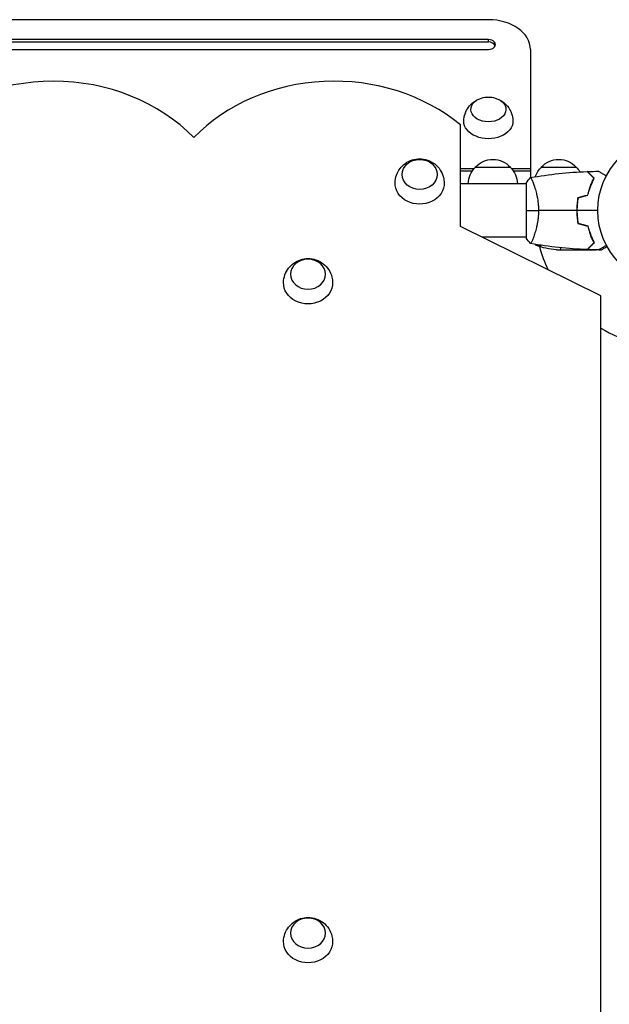
# Model space of a CAD drawing. Units: millimetres. Extents: x -4143 to 4939, y -3781 to 3212.
# Drawn here: x 2464 to 2884, y 516 to 1218 of the extents above; entities that cross this region are included whole.
import ezdxf

# ---------------------------------------------------------------- set-up
doc = ezdxf.new("R2010")
doc.units = ezdxf.units.MM
doc.header["$LTSCALE"] = 20
doc.layers.add('2d', color=230, linetype='Continuous')

msp = doc.modelspace()

# ---------------------------------------------------------------- linework, layer by layer
at = {"layer": '2d'}
for p, q in [((2798.09, 1218.1), (1978.09, 1218.1)), ((2798.09, 1203.96), (1978.09, 1203.96)), ((2798.09, 1202.19), (1978.09, 1202.19)), ((2798.09, 1202.19), (2798.09, 1203.96)), ((1978.09, 1196.89), (2798.09, 1196.89)), ((2828.09, 1196.89), (2828.09, 1105.5)), ((2778.29, 1070.56), (2778.29, 1143.05)), ((2778.29, 1112.04), (2788.02, 1112.04)), ((2778.29, 1110.27), (2786.66, 1110.27)), ((2788.79, 1113), (2813.79, 1113)), ((2814.56, 1112.04), (2828.09, 1112.04)), ((2815.92, 1110.27), (2828.09, 1110.27)), ((2835.79, 1113), (2860.79, 1113)), ((2825.09, 1101), (2778.29, 1101)), ((2825.09, 1101.5), (2825.09, 1062.5)), ((2830.28, 1101), (2830.28, 1101)), ((2870.5, 1098.5), (2870.71, 1098.5)), ((2871.46, 1101), (2871.67, 1101)), ((2861.25, 1082), (2861.05, 1082)), ((2861.31, 1084.5), (2861.11, 1084.5)), ((2861.21, 1078), (2861.41, 1078)), ((2861.43, 1077.8), (2861.23, 1077.8)), ((2861.24, 1077.63), (2861.44, 1077.63)), ((2878.29, 1021.07), (2778.29, 1070.56)), ((2825.09, 1063), (2793.57, 1063)), ((2830.28, 1063), (2830.28, 1063)), ((2871.6, 1062.66), (2871.6, 1062.83)), ((2831.84, 1057.25), (2835.72, 1057.25)), ((2846.68, 1054), (2868.59, 1054)), ((2849.84, 1054), (2849.84, 1055.48)), ((2868.79, 1054), (2868.79, 1054.12)), ((2868.79, 1054), (2875.28, 1054)), ((2871.59, 1057.25), (2871.88, 1057.25)), ((2876.74, 1054), (2878.59, 1054)), ((2881.88, 1056.97), (2882.37, 1056.97)), ((2878.29, 89.28), (2878.29, 1021.07))]:
    msp.add_line(p, q, dxfattribs=at)
msp.add_circle((2929.09, 1082), 53, dxfattribs=at)
at = {"layer": '2d', "extrusion": (0, 0, -1)}
for centre, radius, start, end in [((-2798.09, 1145.96), 17, 73.43173, 106.56827), ((-2801.29, 1101.48), 17, 42.66793, 137.33207), ((-2848.29, 1101.48), 17, 42.66793, 137.33207), ((-2800.79, 1100.81), 17, 0.6413, 45.8135), ((-2801.79, 1100.81), 17, 134.1865, 179.3587), ((-2847.79, 1100.81), 17, 18.15006, 45.8135), ((-2848.79, 1100.81), 17, 134.1865, 148.93652), ((-2849.84, 1103.9), 50, 273.62431, 291.1002)]:
    msp.add_arc(centre, radius, start, end, dxfattribs=at)
at = {"layer": '2d'}
for centre, radius, start, end in [((2874.54, 1083.27), 50, 206.05171, 206.05181), ((2874.54, 1083.27), 50, 210.44819, 211.34969), ((2929.09, 1082), 98, 195.20005, 205.58609), ((2929.09, 1082), 98, 238.7772, 254.79995)]:
    msp.add_arc(centre, radius, start, end, dxfattribs=at)
for centre, major_axis, ratio, start_param, end_param in [((2798.09, 1196.89), (-30, 0), 0.707107, 3.141593, 4.712389), ((2798.09, 1200.42), (5, 0), 0.707107, 4.712389, 7.853982), ((2798.09, 1198.66), (-5, 0), 0.707107, 3.394273, 4.712389), ((2488.09, 1062.81), (130, 0), 0.857167, 0.69316, 2.448433), ((2688.09, 1062.81), (130, 0), 0.857167, 0.80398, 2.448433)]:
    msp.add_ellipse(centre, major_axis=major_axis, ratio=ratio, start_param=start_param, end_param=end_param, dxfattribs=at)
at = {"layer": '2d', "extrusion": (0, 0, -1)}
for centre, major_axis, ratio, start_param, end_param in [((2798.09, 1154.11), (-12.5, 0), 0.707107, 1.969056, 7.455722), ((2798.09, 1145.62), (17.5, 0), 0.707107, -0.011193, 3.152786), ((2749.09, 1107.75), (-12.5, 0), 0.857167, 3.141593, 9.424778), ((2749.09, 1101.57), (17.5, 0), 0.857167, -0.01863, 3.160222), ((2669.59, 1030.43), (17.5, 0), 0.857167, -0.01863, 3.160222), ((2669.59, 560.57), (17.5, 0), 0.857167, -0.01863, 3.160222)]:
    msp.add_ellipse(centre, major_axis=major_axis, ratio=ratio, start_param=start_param, end_param=end_param, dxfattribs=at)
for centre in [(2669.59, 1036.61), (2669.59, 566.75)]:
    msp.add_ellipse(centre, major_axis=(12.5, 0), ratio=0.857167, dxfattribs=at)
at = {"layer": '2d'}
for points, knots in [([(2780.59, 1145.76), (2780.62, 1147.6), (2780.95, 1149.43), (2782.12, 1152.82), (2782.96, 1154.37), (2785, 1157.17), (2786.22, 1158.35), (2788.46, 1160.04), (2789.48, 1160.65), (2790.49, 1161.13)], [3.1527861, 3.1527861, 3.1527861, 3.1527861, 3.3791125, 3.3791125, 3.6179397, 3.6179397, 3.8918218, 3.8918218, 4.1186893, 4.1186893, 4.1186893, 4.1186893]), ([(2805.69, 1161.13), (2806.55, 1160.72), (2807.42, 1160.22), (2809.81, 1158.52), (2811.34, 1157.07), (2813.68, 1153.6), (2814.55, 1151.75), (2815.39, 1148.44), (2815.57, 1147.1), (2815.59, 1145.76)], [5.3060886, 5.3060886, 5.3060886, 5.3060886, 5.5000867, 5.5000867, 5.8390114, 5.8390114, 6.1070992, 6.1070992, 6.2719919, 6.2719919, 6.2719919, 6.2719919]), ([(2731.59, 1101.85), (2731.63, 1103.7), (2731.98, 1105.54), (2733.19, 1108.99), (2734.07, 1110.59), (2736.24, 1113.45), (2737.54, 1114.68), (2740.45, 1116.75), (2742.07, 1117.53), (2745.5, 1118.63), (2747.31, 1118.91), (2751, 1118.9), (2752.88, 1118.6), (2756.49, 1117.38), (2758.23, 1116.47), (2761.32, 1114.08), (2762.69, 1112.64), (2764.81, 1109.36), (2765.61, 1107.56), (2766.39, 1104.41), (2766.56, 1103.13), (2766.59, 1101.85)], [4.731019, 4.731019, 4.731019, 4.731019, 5.005369, 5.005369, 5.287944, 5.287944, 5.591595, 5.591595, 5.92464, 5.92464, 6.285725, 6.285725, 6.658973, 6.658973, 7.018917, 7.018917, 7.347641, 7.347641, 7.645247, 7.645247, 7.835352, 7.835352, 7.835352, 7.835352]), ([(2873.34, 1105), (2872.79, 1105.55), (2872.27, 1106.07), (2871.33, 1107.01), (2870.89, 1107.45), (2870.31, 1108.03), (2870.13, 1108.21), (2869.79, 1108.55), (2869.63, 1108.71), (2869.21, 1109.13), (2868.99, 1109.35), (2868.76, 1109.59), (2868.69, 1109.65), (2868.61, 1109.73), (2868.58, 1109.76), (2868.56, 1109.78), (2868.55, 1109.8), (2868.53, 1109.81), (2868.53, 1109.82), (2868.52, 1109.82), (2868.52, 1109.82), (2868.52, 1109.82)], [0, 0, 0, 0, 0.00350666, 0.00350666, 0.00701332, 0.00701332, 0.00876665, 0.00876665, 0.01051997, 0.01051997, 0.01402663, 0.01402663, 0.01577996, 0.01577996, 0.01753329, 0.01753329, 0.02103995, 0.02103995, 0.02454661, 0.02454661, 0.02744921, 0.02744921, 0.02744921, 0.02744921]), ([(2873.58, 1105.04), (2873.03, 1105.59), (2872.52, 1106.1), (2871.58, 1107.05), (2871.15, 1107.48), (2870.57, 1108.06), (2870.39, 1108.24), (2870.05, 1108.58), (2869.89, 1108.73), (2869.47, 1109.15), (2869.25, 1109.37), (2869.02, 1109.6), (2868.96, 1109.66), (2868.9, 1109.73), (2868.88, 1109.74), (2868.86, 1109.77), (2868.85, 1109.77), (2868.83, 1109.8), (2868.82, 1109.81), (2868.8, 1109.82), (2868.8, 1109.83), (2868.79, 1109.83), (2868.79, 1109.83), (2868.79, 1109.83)], [0, 0, 0, 0, 0.0035063, 0.0035063, 0.0070126, 0.0070126, 0.00876575, 0.00876575, 0.0105189, 0.0105189, 0.0140252, 0.0140252, 0.01577835, 0.01577835, 0.01665493, 0.01665493, 0.0175315, 0.0175315, 0.02103781, 0.02103781, 0.02454411, 0.02454411, 0.0274484, 0.0274484, 0.0274484, 0.0274484]), ([(2876.7, 1110.02), (2876.7, 1110.02), (2876.71, 1110.01), (2876.73, 1110.01), (2876.73, 1110), (2876.75, 1109.99), (2876.76, 1109.99), (2876.77, 1109.98), (2876.78, 1109.97), (2876.86, 1109.93), (2876.94, 1109.88), (2877.29, 1109.68), (2877.65, 1109.47), (2878.34, 1109.08), (2878.59, 1108.93), (2879.14, 1108.61), (2879.43, 1108.45), (2880.35, 1107.91), (2881.02, 1107.52), (2881.92, 1107.01), (2882.09, 1106.91), (2882.26, 1106.81)], [0.03093242, 0.03093242, 0.03093242, 0.03093242, 0.03756195, 0.03756195, 0.04131815, 0.04131815, 0.04225719, 0.04225719, 0.04319624, 0.04319624, 0.04507434, 0.04507434, 0.04883054, 0.04883054, 0.05070863, 0.05070863, 0.05258673, 0.05258673, 0.05634293, 0.05634293, 0.05718798, 0.05718798, 0.05718798, 0.05718798]), ([(2828.09, 1105.5), (2828.09, 1105.5), (2828.09, 1105.5), (2828.09, 1105.5), (2828.11, 1105.5), (2828.16, 1105.51), (2828.18, 1105.51), (2828.23, 1105.47), (2828.26, 1105.44), (2828.43, 1105.24), (2828.62, 1104.91), (2828.98, 1104.17), (2829.11, 1103.88), (2829.4, 1103.22), (2829.56, 1102.86), (2830.04, 1101.66), (2830.39, 1100.72), (2830.85, 1099.37), (2830.94, 1099.1), (2831.13, 1098.53), (2831.22, 1098.24), (2831.49, 1097.34), (2831.67, 1096.72), (2832.03, 1095.42), (2832.2, 1094.75), (2832.45, 1093.69), (2832.53, 1093.33), (2832.69, 1092.6), (2832.77, 1092.22), (2833.14, 1090.34), (2833.38, 1088.76), (2833.64, 1086.28), (2833.71, 1085.43), (2833.8, 1083.72), (2833.82, 1082.86), (2833.82, 1082)], [0.12220864, 0.12220864, 0.12220864, 0.12220864, 0.12268837, 0.12268837, 0.12524335, 0.12524335, 0.12652085, 0.12652085, 0.12779834, 0.12779834, 0.13290832, 0.13290832, 0.13546331, 0.13546331, 0.1380183, 0.1380183, 0.14312827, 0.14312827, 0.14440577, 0.14440577, 0.14568326, 0.14568326, 0.14823825, 0.14823825, 0.15079324, 0.15079324, 0.15207073, 0.15207073, 0.15334823, 0.15334823, 0.15845821, 0.15845821, 0.16101319, 0.16101319, 0.16356818, 0.16356818, 0.16356818, 0.16356818]), ([(2868.92, 1093.09), (2869.2, 1094.31), (2869.52, 1095.46), (2870.19, 1097.66), (2870.56, 1098.71), (2871.32, 1100.7), (2871.72, 1101.65), (2872.53, 1103.43), (2872.94, 1104.25), (2873.34, 1105)], [0, 0, 0, 0, 0.00398181, 0.00398181, 0.00796362, 0.00796362, 0.01194542, 0.01194542, 0.01592723, 0.01592723, 0.01592723, 0.01592723]), ([(2869.09, 1092.93), (2869.37, 1094.17), (2869.69, 1095.34), (2870.38, 1097.59), (2870.75, 1098.65), (2871.33, 1100.17), (2871.53, 1100.66), (2871.94, 1101.62), (2872.14, 1102.09), (2872.76, 1103.44), (2873.18, 1104.28), (2873.58, 1105.04)], [0, 0, 0, 0, 0.00404294, 0.00404294, 0.00808588, 0.00808588, 0.01010735, 0.01010735, 0.01212882, 0.01212882, 0.01617176, 0.01617176, 0.01617176, 0.01617176]), ([(2861.92, 1091.21), (2861.64, 1089.74), (2861.42, 1088.24), (2861.2, 1085.93), (2861.14, 1085.16), (2861.07, 1083.59), (2861.05, 1082.79), (2861.05, 1082)], [0, 0, 0, 0, 0.004702909, 0.004702909, 0.007054363, 0.007054363, 0.009405818, 0.009405818, 0.009405818, 0.009405818]), ([(2862.09, 1091.05), (2861.82, 1089.6), (2861.61, 1088.13), (2861.4, 1085.86), (2861.34, 1085.1), (2861.27, 1083.56), (2861.25, 1082.77), (2861.25, 1082)], [0, 0, 0, 0, 0.004616902, 0.004616902, 0.006925353, 0.006925353, 0.009233803, 0.009233803, 0.009233803, 0.009233803]), ([(2833.82, 1082), (2833.82, 1081.14), (2833.8, 1080.28), (2833.71, 1078.59), (2833.64, 1077.75), (2833.51, 1076.51), (2833.47, 1076.1), (2833.36, 1075.29), (2833.3, 1074.88), (2833.12, 1073.68), (2832.99, 1072.9), (2832.69, 1071.4), (2832.54, 1070.67), (2832.2, 1069.25), (2832.02, 1068.56), (2831.49, 1066.6), (2831.12, 1065.41), (2830.57, 1063.8), (2830.38, 1063.29), (2830.03, 1062.34), (2829.87, 1061.91), (2829.38, 1060.72), (2829.09, 1060.07), (2828.73, 1059.32), (2828.62, 1059.12), (2828.43, 1058.79), (2828.35, 1058.67), (2828.26, 1058.56), (2828.23, 1058.53), (2828.18, 1058.49), (2828.16, 1058.49), (2828.11, 1058.5), (2828.09, 1058.5), (2828.09, 1058.5), (2828.09, 1058.5), (2828.09, 1058.5)], [0.16356818, 0.16356818, 0.16356818, 0.16356818, 0.1661247, 0.1661247, 0.16868122, 0.16868122, 0.16995948, 0.16995948, 0.17123774, 0.17123774, 0.17379425, 0.17379425, 0.17635077, 0.17635077, 0.17890729, 0.17890729, 0.18402032, 0.18402032, 0.18657684, 0.18657684, 0.18913336, 0.18913336, 0.19424639, 0.19424639, 0.19680291, 0.19680291, 0.19935943, 0.19935943, 0.20063769, 0.20063769, 0.20191595, 0.20191595, 0.20447247, 0.20447247, 0.20490292, 0.20490292, 0.20490292, 0.20490292]), ([(2861.05, 1082), (2861.05, 1080.42), (2861.13, 1078.87), (2861.34, 1076.56), (2861.44, 1075.79), (2861.65, 1074.27), (2861.78, 1073.52), (2861.92, 1072.79)], [0.009405818, 0.009405818, 0.009405818, 0.009405818, 0.01410835, 0.01410835, 0.016459616, 0.016459616, 0.018810883, 0.018810883, 0.018810883, 0.018810883]), ([(2861.25, 1082), (2861.25, 1080.45), (2861.32, 1078.92), (2861.54, 1076.65), (2861.62, 1075.9), (2861.83, 1074.41), (2861.95, 1073.67), (2862.09, 1072.95)], [0.009233803, 0.009233803, 0.009233803, 0.009233803, 0.013850802, 0.013850802, 0.016159301, 0.016159301, 0.0184678, 0.0184678, 0.0184678, 0.0184678]), ([(2868.92, 1070.91), (2869.2, 1069.69), (2869.52, 1068.54), (2870.19, 1066.34), (2870.56, 1065.29), (2871.32, 1063.3), (2871.72, 1062.35), (2872.53, 1060.57), (2872.94, 1059.75), (2873.34, 1059)], [0, 0, 0, 0, 0.00398181, 0.00398181, 0.00796362, 0.00796362, 0.01194542, 0.01194542, 0.01592723, 0.01592723, 0.01592723, 0.01592723]), ([(2869.09, 1071.07), (2869.37, 1069.83), (2869.69, 1068.66), (2870.38, 1066.41), (2870.75, 1065.35), (2871.33, 1063.83), (2871.53, 1063.34), (2871.94, 1062.38), (2872.14, 1061.91), (2872.76, 1060.56), (2873.18, 1059.72), (2873.58, 1058.96)], [0, 0, 0, 0, 0.00404294, 0.00404294, 0.00808588, 0.00808588, 0.01010735, 0.01010735, 0.01212882, 0.01212882, 0.01617176, 0.01617176, 0.01617176, 0.01617176]), ([(2870.04, 1067.51), (2870.09, 1067.31), (2870.14, 1067.1), (2870.4, 1066.09), (2870.63, 1065.28), (2870.86, 1064.49)], [0.007927615, 0.007927615, 0.007927615, 0.007927615, 0.00859307, 0.00859307, 0.011246937, 0.011246937, 0.011246937, 0.011246937]), ([(2873.34, 1059), (2872.79, 1058.45), (2872.27, 1057.93), (2871.33, 1056.99), (2870.89, 1056.55), (2870.31, 1055.97), (2870.13, 1055.79), (2869.79, 1055.45), (2869.63, 1055.29), (2869.21, 1054.87), (2868.99, 1054.65), (2868.76, 1054.41), (2868.69, 1054.35), (2868.61, 1054.27), (2868.58, 1054.24), (2868.56, 1054.22), (2868.55, 1054.2), (2868.53, 1054.19), (2868.53, 1054.18), (2868.52, 1054.18), (2868.52, 1054.18), (2868.52, 1054.18)], [0, 0, 0, 0, 0.00350666, 0.00350666, 0.00701332, 0.00701332, 0.00876665, 0.00876665, 0.01051997, 0.01051997, 0.01402663, 0.01402663, 0.01577996, 0.01577996, 0.01753329, 0.01753329, 0.02103995, 0.02103995, 0.02454661, 0.02454661, 0.02744921, 0.02744921, 0.02744921, 0.02744921]), ([(2873.58, 1058.96), (2873.03, 1058.41), (2872.52, 1057.9), (2871.58, 1056.95), (2871.15, 1056.52), (2870.57, 1055.94), (2870.39, 1055.76), (2870.05, 1055.42), (2869.89, 1055.27), (2869.47, 1054.85), (2869.25, 1054.63), (2869.02, 1054.4), (2868.96, 1054.34), (2868.9, 1054.27), (2868.88, 1054.26), (2868.86, 1054.23), (2868.85, 1054.23), (2868.83, 1054.2), (2868.82, 1054.19), (2868.8, 1054.18), (2868.8, 1054.17), (2868.79, 1054.17), (2868.79, 1054.17), (2868.79, 1054.17)], [0, 0, 0, 0, 0.0035063, 0.0035063, 0.0070126, 0.0070126, 0.00876575, 0.00876575, 0.0105189, 0.0105189, 0.0140252, 0.0140252, 0.01577835, 0.01577835, 0.01665493, 0.01665493, 0.0175315, 0.0175315, 0.02103781, 0.02103781, 0.02454411, 0.02454411, 0.0274484, 0.0274484, 0.0274484, 0.0274484]), ([(2882.26, 1057.19), (2882.08, 1057.09), (2881.91, 1056.99), (2881.01, 1056.47), (2880.33, 1056.07), (2879.4, 1055.54), (2879.1, 1055.37), (2878.55, 1055.05), (2878.3, 1054.9), (2877.84, 1054.64), (2877.64, 1054.52), (2877.29, 1054.32), (2877.15, 1054.24), (2876.92, 1054.11), (2876.84, 1054.06), (2876.77, 1054.02), (2876.76, 1054.02), (2876.75, 1054.01), (2876.75, 1054.01), (2876.73, 1054), (2876.72, 1053.99), (2876.71, 1053.99), (2876.7, 1053.98), (2876.7, 1053.98)], [0.00292306, 0.00292306, 0.00292306, 0.00292306, 0.00379004, 0.00379004, 0.00758008, 0.00758008, 0.0094751, 0.0094751, 0.01137012, 0.01137012, 0.01326514, 0.01326514, 0.01516016, 0.01516016, 0.01705518, 0.01705518, 0.01800269, 0.01800269, 0.0189502, 0.0189502, 0.02274024, 0.02274024, 0.02935902, 0.02935902, 0.02935902, 0.02935902]), ([(2878.59, 1054), (2878.59, 1054), (2878.7, 1054.06), (2879.02, 1054.25), (2879.16, 1054.33), (2879.4, 1054.47), (2879.53, 1054.54), (2879.68, 1054.63), (2879.78, 1054.69), (2879.83, 1054.72), (2880.56, 1055.14), (2881.5, 1055.68), (2882.7, 1056.37)], [0.5, 0.5, 0.5, 0.5, 0.625, 0.625, 0.6875, 0.6875, 0.71875, 0.734375, 0.734375, 0.75, 0.75, 0.9464969, 0.9464969, 0.9464969, 0.9464969]), ([(2652.09, 1030.71), (2652.13, 1032.56), (2652.48, 1034.4), (2653.69, 1037.85), (2654.57, 1039.44), (2656.74, 1042.3), (2658.04, 1043.54), (2660.95, 1045.6), (2662.57, 1046.39), (2666, 1047.49), (2667.81, 1047.76), (2671.5, 1047.75), (2673.38, 1047.45), (2676.99, 1046.23), (2678.73, 1045.33), (2681.82, 1042.93), (2683.19, 1041.49), (2685.31, 1038.21), (2686.11, 1036.42), (2686.89, 1033.27), (2687.06, 1031.99), (2687.09, 1030.71)], [4.731019, 4.731019, 4.731019, 4.731019, 5.005369, 5.005369, 5.287944, 5.287944, 5.591595, 5.591595, 5.92464, 5.92464, 6.285725, 6.285725, 6.658973, 6.658973, 7.018917, 7.018917, 7.347641, 7.347641, 7.645247, 7.645247, 7.835352, 7.835352, 7.835352, 7.835352]), ([(2652.09, 560.85), (2652.13, 562.7), (2652.48, 564.54), (2653.69, 567.99), (2654.57, 569.59), (2656.74, 572.45), (2658.04, 573.68), (2660.95, 575.75), (2662.57, 576.53), (2666, 577.63), (2667.81, 577.91), (2671.5, 577.9), (2673.38, 577.6), (2676.99, 576.38), (2678.73, 575.47), (2681.82, 573.08), (2683.19, 571.64), (2685.31, 568.36), (2686.11, 566.56), (2686.89, 563.41), (2687.06, 562.13), (2687.09, 560.85)], [4.731019, 4.731019, 4.731019, 4.731019, 5.005369, 5.005369, 5.287944, 5.287944, 5.591595, 5.591595, 5.92464, 5.92464, 6.285725, 6.285725, 6.658973, 6.658973, 7.018917, 7.018917, 7.347641, 7.347641, 7.645247, 7.645247, 7.835352, 7.835352, 7.835352, 7.835352])]:
    msp.add_open_spline(points, degree=3, knots=knots, dxfattribs=at)
for points in [[(2828.15, 1105.51), (2841.48, 1107.87), (2855, 1109.31), (2868.52, 1109.82)], [(2868.79, 1109.83), (2871.43, 1109.93), (2874.07, 1109.99), (2876.7, 1110.02)], [(2825.09, 1101.5), (2826.02, 1102.92), (2827.06, 1104.29), (2828.09, 1105.5)], [(2861.92, 1091.21), (2864.25, 1091.84), (2866.59, 1092.46), (2868.92, 1093.09)], [(2862.09, 1091.05), (2864.42, 1091.68), (2866.76, 1092.3), (2869.09, 1092.93)], [(2825.09, 1082), (2827.62, 1082), (2830.56, 1082), (2833.82, 1082)], [(2861.05, 1082), (2851.9, 1082), (2842.82, 1082), (2833.82, 1082)], [(2876.09, 1082), (2871.13, 1082), (2866.18, 1082), (2861.25, 1082)], [(2861.92, 1072.79), (2864.25, 1072.16), (2866.59, 1071.54), (2868.92, 1070.91)], [(2862.09, 1072.95), (2864.42, 1072.32), (2866.76, 1071.7), (2869.09, 1071.07)], [(2828.09, 1058.5), (2827.06, 1059.71), (2826.02, 1061.08), (2825.09, 1062.5)], [(2871.88, 1062.02), (2871.59, 1062.85), (2871.31, 1063.7), (2871.05, 1064.56)], [(2868.52, 1054.18), (2855, 1054.69), (2841.48, 1056.13), (2828.15, 1058.49)], [(2868.59, 1054), (2868.66, 1054.04), (2868.76, 1054.1), (2868.88, 1054.16)], [(2868.79, 1054.12), (2868.71, 1054.07), (2868.65, 1054.03), (2868.59, 1054)], [(2876.7, 1053.98), (2874.07, 1054.01), (2871.43, 1054.07), (2868.79, 1054.17)], [(2872.87, 1058.53), (2872.88, 1058.44), (2872.89, 1058.35), (2872.89, 1058.26)], [(2873.06, 1058.72), (2873.07, 1058.64), (2873.09, 1058.55), (2873.09, 1058.47)]]:
    msp.add_open_spline(points, degree=3, dxfattribs=at)
msp.add_rational_spline([(2868.79, 1054), (2868.79, 1054), (2868.88, 1054.05), (2869.07, 1054.16)], [0.983775506511, 0.983775506511, 0.984293983826, 0.985330938456], degree=3, dxfattribs=at)

doc.saveas('drawing.dxf')
